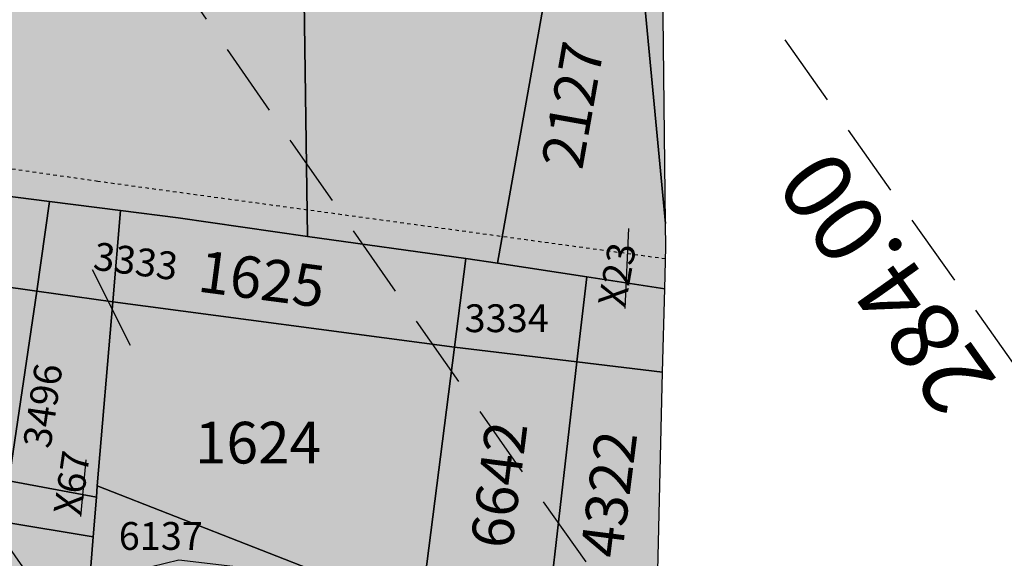
# Model space of a CAD drawing. Extents: x 1538956 to 1571595, y 5042519 to 5072519.
# Drawn here: x 1550204 to 1550289, y 5055322 to 5055369 of the extents above; entities that cross this region are included whole.
import ezdxf

# ---------------------------------------------------------------- set-up
doc = ezdxf.new("R2010")
doc.units = 0
doc.header["$LTSCALE"] = 2
doc.header["$MEASUREMENT"] = 0
for name, pattern in [('CONTINUA', [0]), ('FRECCETTA', [1, -1]), ('NASCOSTA2', [4.762499999999999, 3.175, -1.5875]), ('TRATTEGGIATA5', [0.3, 0.15, -0.15])]:
    doc.linetypes.add(name, pattern=pattern)
for name, color, linetype in [('base_cat_CONFINE', 92, 'CONTINUA'), ('base_cat_LINEEVARIE', 92, 'CONTINUA'), ('base_cat_PARTICELLE', 92, 'CONTINUA'), ('base_cat_ret_foglio', 71, 'Continuous'), ('conica', 8, 'Continuous'), ('inviluppo', 255, 'Continuous')]:
    doc.layers.add(name, color=color, linetype=linetype)
doc.styles.add('PC01', font='ARIAL.TTF')

msp = doc.modelspace()

# ---------------------------------------------------------------- hatches: boundary and pattern name
at = {"layer": 'base_cat_ret_foglio'}
msp.add_hatch(color=256, dxfattribs=at).paths.add_polyline_path([(1548909.2, 5055119.303), (1548902.677, 5055113.795), (1548920.822, 5055106.94), (1548943.113, 5055099.183), (1548972.313, 5055088.456), (1548980.339, 5055084.869), (1548983.457, 5055083.476), (1548982.611, 5055081.734), (1548980.735, 5055077.87), (1548973.013, 5055061.962), (1548960.789, 5055034.66), (1548960.342, 5055033.661), (1548955.613, 5055024.308999999), (1548962.556, 5055020.843), (1548957.305, 5055008.884), (1548955.346, 5055004.346), (1548948.917, 5054989.697), (1548946.403, 5054984.81), (1548936.162, 5054966.333000001), (1548930.003, 5054955.291), (1548950.515, 5054947.193), (1548953.044, 5054945.879), (1548954.622, 5054944.664), (1548977.553, 5054927.241), (1549002.718, 5054919.304), (1549067.929, 5054895.128), (1549071.646, 5054903.603999999), (1549141.686, 5054868.053), (1549143.523, 5054867.03), (1549170.528, 5054936.17), (1549250.72, 5054933.704), (1549317.198, 5054932.067), (1549323.496, 5054931.936000001), (1549345.691, 5054931.793000001), (1549531.582, 5054927.037), (1549537.15, 5054926.915), (1549541.674, 5054926.906), (1549641.269, 5054923.889), (1549644.372, 5054924.307), (1549694.611, 5054922.978999999), (1549789.505, 5054920.095), (1549795.425, 5054919.935), (1549808.062, 5054919.593), (1549813.045, 5054919.458000001), (1549815.043, 5054919.404), (1549818.528, 5054919.31), (1549876.973, 5054917.978999999), (1549913.588, 5054916.886), (1549918.078, 5054916.751), (1549920.325, 5054916.786), (1549958.282, 5054915.864), (1549960.466, 5054915.805), (1550165.593, 5054910.152), (1550168.187, 5054910.15), (1550178.961, 5054752.551), (1550226.155, 5054753.058), (1550218.5, 5054908.851), (1550247.879, 5054907.841), (1550252.355, 5055041.653), (1550252.355, 5055043.612), (1550252.526, 5055050.057), (1550252.591, 5055052.512), (1550253.186, 5055074.886), (1550254.304, 5055122.725), (1550254.677, 5055129.901000001), (1550254.898, 5055139.338), (1550255.076, 5055146.04), (1550255.511, 5055162.386), (1550255.655, 5055167.822), (1550256.725, 5055208.08), (1550257.867, 5055251.058999999), (1550257.916, 5055253.367), (1550258.058, 5055260.034), (1550258.091, 5055261.404), (1550258.695, 5055286.21), (1550259.456, 5055317.451), (1550259.963, 5055338.264), (1550260.138, 5055345.455), (1550260.226, 5055349.053), (1550260.203, 5055351.079), (1550259.627, 5055402.255), (1550259.574, 5055421.512), (1550259.708, 5055425.643), (1550260.434, 5055447.925), (1550261.837, 5055491.017), (1550265.1, 5055591.24), (1550265.343, 5055598.685), (1550270.331, 5055751.892), (1550270.357, 5055752.325), (1550270.544, 5055766.723), (1550270.577, 5055769.25), (1550270.744, 5055779.034), (1550275.573, 5055813.625), (1550277.545, 5055817.669), (1550275.526, 5055828.954), (1550272.696, 5055856.708000001), (1550271.848, 5055868.353), (1550272.11, 5055887.161), (1550272.167, 5055891.616), (1550272.196, 5055893.843), (1550273.014, 5055956.692), (1550168.935, 5055958.445), (1550158.258, 5055958.817), (1550146.383, 5055959.214), (1550135.601, 5055959.468), (1550134.68, 5055960.135), (1550131.831, 5055962.127), (1550120, 5055967.898), (1550068.814, 5055987.682), (1550044.4, 5055997.637), (1550036.471, 5056000.237), (1550030.046, 5056002.326), (1550024.771, 5056003.806), (1550021.455, 5056004.421), (1550016.88, 5056005.307), (1550012.575, 5056006.034), (1550008.055, 5056006.705), (1549992.744, 5055994.497), (1549953.125, 5055963.759), (1549927.466, 5055964.426), (1549921.334, 5055964.586), (1549919.062, 5055964.69), (1549937.348, 5055979.875), (1549944.329, 5056010.095), (1549938.512, 5056013.021000001), (1549935.566, 5056014.503), (1549892.969, 5055981.996), (1549877.237, 5056002.612), (1549833.492, 5055966.652), (1549814.56, 5055967.094), (1549767.495, 5055968.193), (1549720.289, 5055968.88), (1549717.644, 5055968.884), (1549632.18, 5055970.662), (1549607.208, 5055971.181), (1549604.781, 5055971.251), (1549560.132, 5055971.497), (1549560.113, 5055971.76), (1549558.925, 5055976.187), (1549558.043, 5055980.27), (1549557.381, 5055983.139), (1549556.498, 5055985.125), (1549554.512, 5055989.097), (1549552.305, 5055990.752), (1549549.436, 5055992.628), (1549547.339, 5055994.173), (1549544.25, 5055995.607), (1549540.828, 5055997.373), (1549537.96, 5055998.587), (1549535.091, 5056000.352), (1549532.995, 5056001.787), (1549532.112, 5056003.221), (1549531.891, 5055999.911), (1549538.512, 5055994.173), (1549544.912, 5055992.187), (1549548.333, 5055988.325), (1549553.188, 5055982.146000001), (1549556.394, 5055971.608), (1549560.68, 5055957.135), (1549562.823, 5055949.996), (1549564.623, 5055942.288), (1549564.794, 5055937.834), (1549564.446, 5055934.291), (1549561.531, 5055929.752), (1549556.388, 5055924.528), (1549550.545, 5055920.221), (1549546.173, 5055917.48), (1549541.287, 5055916.624), (1549531.687, 5055916.281), (1549523.716, 5055916.538), (1549519.395, 5055916.695), (1549515.366, 5055915.41), (1549512.588, 5055914.52), (1549510.823, 5055913.954), (1549508.337, 5055912.841), (1549506.606, 5055911.225), (1549503.109, 5055907.959), (1549502.434, 5055907.404), (1549498.223, 5055903.933999999), (1549494.852, 5055901.514), (1549494.23, 5055901.122), (1549491.595, 5055899.458000001), (1549488.509, 5055897.831), (1549481.738, 5055897.146000001), (1549469.052, 5055896.803), (1549461.135, 5055896.536), (1549456.678, 5055895.851), (1549449.478, 5055893.881), (1549446.049, 5055892.425), (1549442.877, 5055890.027), (1549440.298, 5055886.673), (1549438.412, 5055882.305), (1549437.036, 5055877.148), (1549434.722, 5055872.266), (1549430.265, 5055865.158), (1549426.828, 5055860.17), (1549425.028, 5055855.888), (1549424.342, 5055852.958000001), (1549424.685, 5055848.161), (1549425.886, 5055839.666), (1549428.2, 5055832.557), (1549433.519, 5055821.573), (1549439.439, 5055807.33), (1549444.496, 5055798.68), (1549442.953, 5055797.138), (1549439.836, 5055796.296), (1549430.819, 5055797.188), (1549422.94, 5055801.782), (1549414.029, 5055807.362), (1549392.849, 5055818.995), (1549379.279, 5055826.339), (1549361.988, 5055836.889), (1549361.127, 5055837.378), (1549364.084, 5055824.098999999), (1549364.906, 5055820.955), (1549365.234, 5055813.444), (1549364.986, 5055800.494), (1549365.274, 5055797.117), (1549368.192, 5055783.924), (1549369.385, 5055776.645), (1549369.344, 5055768.054), (1549367.946, 5055760.532), (1549366.261, 5055748.944), (1549365.521, 5055743.061000001), (1549364.287, 5055728.955), (1549358.166, 5055721.69), (1549346.348, 5055707.762), (1549329.292, 5055688.625), (1549328.149, 5055678.776000001), (1549320.999, 5055664.943), (1549310.781, 5055644.103), (1549300.156, 5055622.486), (1549289.947, 5055601.49), (1549276.625, 5055574.374), (1549270.813, 5055562.836), (1549266.359, 5055551.398), (1549261.171, 5055537.812), (1549255.624, 5055522.68), (1549247.846, 5055502.561000001), (1549238.257, 5055478.463), (1549230.321, 5055458.187), (1549277.635, 5055441.764), (1549276.715, 5055440.865), (1549281.131, 5055439.328), (1549297.055, 5055433.788), (1549269.135, 5055410.254), (1549254.476, 5055398.244), (1549236.854, 5055383.807), (1549214.278, 5055365.593), (1549207.889, 5055360.438), (1549189.524, 5055345.656), (1549183.529, 5055340.83), (1549170.688, 5055330.495), (1549167.968, 5055328.274), (1549127.794, 5055295.477), (1549092.107, 5055266.348), (1549081.786, 5055257.984), (1549061.734, 5055241.732), (1549035.602, 5055221.166999999), (1549029.616, 5055216.456), (1548989.279, 5055184.346), (1548982.897, 5055179.202)])

# ---------------------------------------------------------------- linework, layer by layer
at = {"layer": 'base_cat_CONFINE'}
msp.add_lwpolyline([(1550255.655, 5055167.822), (1550256.725, 5055208.08), (1550257.867, 5055251.058999999), (1550257.916, 5055253.367), (1550258.058, 5055260.034), (1550258.091, 5055261.404), (1550258.695, 5055286.21), (1550259.456, 5055317.451), (1550259.963, 5055338.264), (1550260.138, 5055345.455), (1550260.226, 5055349.053), (1550260.203, 5055351.079), (1550259.627, 5055402.255), (1550259.574, 5055421.512), (1550259.708, 5055425.643), (1550260.434, 5055447.925), (1550261.837, 5055491.017)], dxfattribs=at)
at = {"layer": 'base_cat_LINEEVARIE', "linetype": 'TRATTEGGIATA5'}
for points in [[(1550211.221, 5055354.718), (1550158.05, 5055362.402)], [(1550260.201, 5055348.032), (1550211.221, 5055354.718)]]:
    msp.add_lwpolyline(points, dxfattribs=at)
at = {"layer": 'base_cat_PARTICELLE', "linetype": 'FRECCETTA'}
for p, q in [((1550256.723, 5055343.742), (1550257.053, 5055350.666999999)), ((1550210.723, 5055347.12), (1550214.004, 5055340.587)), ((1550209.74, 5055325.799), (1550210.194, 5055330.688))]:
    msp.add_line(p, q, dxfattribs=at)
at = {"layer": 'base_cat_PARTICELLE'}
for points in [[(1550245.704, 5055347.675), (1550255.381, 5055402.003), (1550239.812, 5055401.08), (1550228.596, 5055400.862), (1550229.315, 5055349.978999999), (1550242.96, 5055348.061000001), (1550245.704, 5055347.675)], [(1550260.203, 5055351.079), (1550255.381, 5055402.003), (1550245.704, 5055347.675), (1550253.417, 5055346.489), (1550260.138, 5055345.455), (1550260.226, 5055349.053), (1550260.203, 5055351.079)], [(1550259.627, 5055402.255), (1550255.381, 5055402.003), (1550260.203, 5055351.079), (1550259.627, 5055402.255)], [(1550213.172, 5055352.209), (1550218.157, 5055351.571), (1550229.315, 5055349.978999999), (1550228.596, 5055400.862), (1550201.81, 5055400.341), (1550198.011, 5055400.353999999), (1550202.723, 5055353.547), (1550207.051, 5055352.993), (1550213.172, 5055352.209)], [(1550202.723, 5055353.547), (1550187.061, 5055355.552), (1550186.214, 5055348.049), (1550205.942, 5055345.247), (1550207.051, 5055352.993), (1550202.723, 5055353.547)], [(1550213.172, 5055352.209), (1550207.051, 5055352.993), (1550205.942, 5055345.247), (1550212.503, 5055344.316000001), (1550213.172, 5055352.209)], [(1550212.503, 5055344.316000001), (1550241.991, 5055340.418000001), (1550242.96, 5055348.061000001), (1550229.315, 5055349.978999999), (1550218.157, 5055351.571), (1550213.172, 5055352.209), (1550212.503, 5055344.316000001)], [(1550185.039, 5055332.291999999), (1550203.522, 5055328.877), (1550205.942, 5055345.247), (1550186.214, 5055348.049), (1550185.765, 5055344.071), (1550185.039, 5055332.291999999)], [(1550242.96, 5055348.061000001), (1550241.991, 5055340.418000001), (1550252.569, 5055339.15), (1550253.417, 5055346.489), (1550245.704, 5055347.675), (1550242.96, 5055348.061000001)], [(1550260.138, 5055345.455), (1550253.417, 5055346.489), (1550252.569, 5055339.15), (1550259.963, 5055338.264), (1550260.138, 5055345.455)], [(1550211.081, 5055327.48), (1550211.157, 5055328.451), (1550212.503, 5055344.316000001), (1550205.942, 5055345.247), (1550203.522, 5055328.877), (1550211.081, 5055327.48)], [(1550241.991, 5055340.418000001), (1550212.503, 5055344.316000001), (1550211.157, 5055328.451), (1550231.435, 5055320.49), (1550239.082, 5055317.488), (1550239.445, 5055320.348), (1550241.991, 5055340.418000001)], [(1550239.445, 5055320.348), (1550250.216, 5055318.789), (1550252.569, 5055339.15), (1550241.991, 5055340.418000001), (1550239.445, 5055320.348)], [(1550259.963, 5055338.264), (1550252.569, 5055339.15), (1550250.216, 5055318.789), (1550259.456, 5055317.451), (1550259.963, 5055338.264)], [(1550211.081, 5055327.48), (1550203.522, 5055328.877), (1550202.999, 5055325.339), (1550210.809, 5055324.037), (1550211.081, 5055327.48)], [(1550211.574, 5055298.778), (1550212.568, 5055318.08), (1550214.649, 5055321.201), (1550218.194, 5055322.05), (1550231.435, 5055320.49), (1550211.157, 5055328.451), (1550211.081, 5055327.48), (1550210.809, 5055324.037), (1550208.882, 5055299.58), (1550211.574, 5055298.778)], [(1550206.396, 5055273.743), (1550208.882, 5055299.58), (1550210.809, 5055324.037), (1550202.999, 5055325.339), (1550202.435, 5055321.527), (1550206.877, 5055320.745), (1550208.741, 5055317.642), (1550205.178, 5055284.581999999), (1550204.139, 5055273.948), (1550206.396, 5055273.743)]]:
    msp.add_lwpolyline(points, close=True, dxfattribs=at)
at = {"layer": 'conica', "linetype": 'NASCOSTA2', "flags": 128}
for points in [[(1561531.792668587, 5055143.352029879, -0.381612232429294), (1555216.208726809, 5051863.601384849), (1552373.753545513, 5052589.803480566, -1.000000109012978), (1555017.903900267, 5062939.373176984), (1557860.35908856, 5062213.171079482, -0.3813679188054664), (1561829.455482169, 5056310.521034585, -0.3813679188054664)], [(1561453.777961088, 5055163.28354699, -0.3811197228257345), (1555236.01144735, 5051941.111721318), (1552393.556207658, 5052667.313831952, -1.000000596205652), (1554998.101271504, 5062861.862817075), (1557840.556426415, 5062135.660728095, -0.3811197317841981), (1561750.817893256, 5056325.93881778, -0.3811197317841981)], [(1561414.767181322, 5055173.250180838, -0.3808679709014433), (1555245.912763823, 5051979.86690074), (1552403.45753873, 5052706.069007645, -1.000000613602757), (1554988.199917027, 5062823.10764736), (1557830.655095343, 5062096.905552402, -0.3808679791007613), (1561711.80711349, 5056335.905451628, -0.3808679791007613)], [(1561375.751369233, 5055183.218100364, -0.3806122898205794), (1555255.814079199, 5052018.622080442), (1552413.358869803, 5052744.824183338, -1.000000612250141), (1554978.298562696, 5062784.352477609), (1557820.753764271, 5062058.150376709, -0.3806122971867898), (1561672.791301401, 5056345.873371155, -0.3806122971867898)], [(1561336.733573202, 5055193.186526756, -0.3803527676941194), (1555265.71540977, 5052057.377256262), (1552423.260200875, 5052783.579359031, -1.000000517226387), (1554968.397212126, 5062745.597306897), (1557810.852433199, 5062019.395201016, -0.380352775087634), (1561633.77350537, 5056355.841797546, -0.380352775087634)], [(1561297.70986775, 5055203.156462912, -0.3800890934217618), (1555275.6167423, 5052096.132431583), (1552433.161531947, 5052822.334534724, -1.000000565037526), (1554958.495859791, 5062706.842136635), (1557800.951102126, 5061980.640025323, -0.3800891009562798), (1561594.749799918, 5056365.811733702)], [(1561985.621051661, 5054568.791876443, -0.3636938258336485), (1555057.787256373, 5051243.518618028), (1552215.332248357, 5051969.720669475, -0.3850788189403607), (1547781.671899139, 5058656.289220522, -0.3836575568611977)], [(1561948.750266894, 5054584.338167849, -0.3636430811863237), (1555067.688597752, 5051282.273791088), (1552225.233579429, 5052008.475845168, -0.3848839463716973), (1547820.62490122, 5058646.337347954, -0.3848839463716973)], [(1561838.136827594, 5054630.97749955, -0.3634866717022704), (1555097.392621888, 5051398.539310268), (1552254.937572645, 5052124.741372247, -0.3842833346898544), (1547937.500349477, 5058616.477529575, -0.3836575568612089)], [(1561801.265306972, 5054646.524101224, -0.363433095303539), (1555107.293963267, 5051437.294483328), (1552264.838903718, 5052163.49654794, -0.3840776155137412), (1547976.464504541, 5058606.522807597, -0.3836575568611836)], [(1561690.648527327, 5054693.164841357, -0.3632677805041745), (1555136.998062791, 5051553.559983251), (1552294.542896935, 5052279.762075022, -0.3834430095639054), (1548093.376500487, 5058576.653651865, -0.3834430095639054)], [(1561653.776207334, 5054708.71178008, -0.3632111285566034), (1555146.899395794, 5051592.315158451), (1552304.444228008, 5052318.517250715, -0.3832255102580734), (1548132.352782008, 5058566.69583177, -0.3832255102580734)], [(1561570.792874559, 5055133.388097467, -0.3818529353159666), (1555206.307393807, 5051824.84620965), (1552363.852214441, 5052551.048304873, -0.3818529239532752), (1548366.28013332, 5058506.931113619, -0.3818529239532752)]]:
    msp.add_lwpolyline(points, format="xyb", dxfattribs=at)
at = {"layer": 'conica', "color": 255, "linetype": 'NASCOSTA2', "flags": 128}
for points in [[(1561492.78872906, 5055153.316916155, -0.3813679130615112), (1555226.110059811, 5051902.356560049), (1552383.654876585, 5052628.558656259, -1.000000345992119), (1555008.002556242, 5062900.6180046), (1557850.457757488, 5062174.415903789, -0.3813679188054221), (1561789.828661227, 5056315.972186945)], [(1561727.521680802, 5054677.617551202, -0.3633236919076349), (1555127.096646024, 5051514.804829448), (1552284.641565862, 5052241.006899326, -0.3836575568612162), (1548054.40168526, 5058586.611097346)]]:
    msp.add_lwpolyline(points, format="xyb", dxfattribs=at)
at = {"layer": 'conica', "linetype": 'NASCOSTA2', "flags": 128}
for points in [[(1554948.594509876, 5062668.086965755), (1557791.049771054, 5061941.88484963, -1.000000000000028), (1555285.51807286, 5052134.887607407), (1552443.062863019, 5052861.089710417, -1.000000504646082)], [(1554938.693160764, 5062629.33179467), (1557781.148439982, 5061903.129673937, -0.999999914044272), (1555295.419400099, 5052173.642784079), (1552452.964194092, 5052899.84488611, -1.00000048593517)], [(1554928.791811848, 5062590.576623536), (1557771.24710891, 5061864.374498244, -0.9999996398194045), (1555305.320716766, 5052212.397963454), (1552462.865525164, 5052938.600061803, -1.000000482891267)], [(1554918.890465987, 5062551.82145162), (1557761.345777838, 5061825.619322551, -0.9999999999999911), (1555315.222047389, 5052251.153139261), (1552472.766856236, 5052977.355237496, -1.00000040576634)], [(1554899.087758711, 5062474.311111764), (1557741.543115692, 5061748.108971165, -1.000000582202138), (1555335.024705251, 5052328.663491745), (1552492.569518381, 5053054.865588883, -1.000000533301521)], [(1554889.186407794, 5062435.55594114), (1557731.64178462, 5061709.353795472, -1.000000541291419), (1555344.926056773, 5052367.418662215), (1552502.470849453, 5053093.620764576, -1.000000543802541)], [(1554879.285058591, 5062396.800770081), (1557721.740453548, 5061670.598619779, -1.000000473555229), (1555354.827405592, 5052406.173833373), (1552512.372180526, 5053132.375940269, -1.000000501794235)], [(1554869.383709541, 5062358.045598979), (1557711.839122476, 5061631.843444086, -1.000000282346693), (1555364.728746952, 5052444.929006438), (1552522.273511598, 5053171.131115962, -1.000000500097673)], [(1554859.482364161, 5062319.290426942), (1557701.937791404, 5061593.088268393, -1.000000258367247), (1555374.630087338, 5052483.68417975), (1552532.17484267, 5053209.886291655, -1.000000407274714)], [(1554849.581013584, 5062280.535256233), (1557692.036460331, 5061554.3330927, -1.000000316180662), (1555384.531429909, 5052522.439352506), (1552542.076173742, 5053248.641467348, -1.000000543870654)], [(1554839.679663501, 5062241.780085399), (1557682.135129259, 5061515.577917007, -1.000000398222799), (1555394.432775589, 5052561.194524465), (1552551.977504815, 5053287.396643041, -1.000000533585827)], [(1554829.778315604, 5062203.024914004), (1557672.233798187, 5061476.822741314, -1.000000470681538), (1555404.334123995, 5052599.949695729), (1552561.878835887, 5053326.151818734, -1.000000479462623)], [(1554819.876965773, 5062164.269743104), (1557662.332467115, 5061438.067565621, -1.000000387228834), (1555414.235469097, 5052638.704867837), (1552571.780166959, 5053364.906994427, -1.000000531893341)], [(1554800.074227406, 5062086.759411192), (1557642.52980497, 5061360.557214234, -1.000000591180533), (1555434.038093894, 5052716.215228763), (1552591.582829104, 5053442.417345813, -1.000000472175904)], [(1554790.172878917, 5062048.004239948), (1557632.628473898, 5061321.802038541, -1.000000715638233), (1555443.939451745, 5052754.970397617), (1552601.484160176, 5053481.172521506, -1.000000509504718)], [(1554780.271532701, 5062009.249068124), (1557622.727142825, 5061283.046862848, -1.000000718939834), (1555453.840809592, 5052793.725566468), (1552611.385491248, 5053519.927697199, -1.000000453158092)], [(1554770.370184056, 5061970.493896921), (1557612.825811753, 5061244.291687155, -1.00000060294996), (1555463.742162833, 5052832.480736498), (1552621.286822321, 5053558.682872892, -1.00000051851323)], [(1554760.468836866, 5061931.738725347), (1557602.924480681, 5061205.536511462, -1.000000562827231), (1555473.643514411, 5052871.23590695), (1552631.188153393, 5053597.438048585, -1.000000483533795)], [(1554750.567495386, 5061892.983552312), (1557593.023149609, 5061166.781335769, -1.000000498471929), (1555483.5448634, 5052909.991078067), (1552641.089484465, 5053636.193224278, -1.000000338061876)], [(1554740.666156424, 5061854.228378636), (1557583.121818537, 5061128.026160076, -1.000000504440686), (1555493.446212521, 5052948.746249149), (1552650.990815537, 5053674.948399971, -1.00000027473777)], [(1554730.764812774, 5061815.473206156), (1557573.220487464, 5061089.270984383, -1.000000625342669), (1555503.347566205, 5052987.501419066), (1552660.892146609, 5053713.703575664, -1.000000397918734)], [(1554720.863467666, 5061776.718034048), (1557563.319156392, 5061050.51580869, -1.000000548331246), (1555513.248916795, 5053026.256589772), (1552670.793477682, 5053752.458751357, -1.000000437981007)], [(1554701.06077089, 5061699.207691509), (1557543.516494248, 5060973.005457304, -1.000000446861872), (1555533.051615405, 5053103.766931841), (1552690.596139826, 5053829.969102743, -1.00000058092825)], [(1554691.159420471, 5061660.452520761), (1557533.615163176, 5060934.250281611, -1.000000437963788), (1555542.952961848, 5053142.522103607), (1552700.497470898, 5053868.724278436, -1.000000546447706)]]:
    msp.add_lwpolyline(points, format="xyb", close=True, dxfattribs=at)
at = {"layer": 'conica', "color": 255, "linetype": 'NASCOSTA2', "flags": 128}
for points in [[(1554908.989115997, 5062513.066280762), (1557751.444446765, 5061786.864146858, -1.000000306318419), (1555325.123389833, 5052289.908312048), (1552482.668187308, 5053016.110413189, -1.000000514531811)], [(1554809.975616091, 5062125.514572164), (1557652.431136043, 5061399.312389928, -1.000000391140508), (1555424.136814279, 5052677.460039925), (1552581.681498031, 5053403.66217012, -1.000000530589631)], [(1554710.962119278, 5061737.962862778), (1557553.41782532, 5061011.760632997, -1.000000517919754), (1555523.1502661, 5053065.011760808), (1552680.694808754, 5053791.21392705, -1.000000525561608)]]:
    msp.add_lwpolyline(points, format="xyb", close=True, dxfattribs=at)
at = {"layer": 'conica', "linetype": 'NASCOSTA2'}
for centre, radius, start, end in [((1553695.827022259, 5057764.588727863), 5900.999965697312, 171.5041946607484, 255.6684254114632), ((1553695.827029884, 5057764.588732945), 5860.999972508775, 171.544162375565, 255.6684254709731), ((1553695.827052915, 5057764.588748299), 5740.999993086008, 171.6674253405324, 255.6684256532165), ((1553695.828723839, 5057764.588328533), 5580.999999989829, 171.840068248309, 255.6684084748843), ((1553695.828724029, 5057764.588328484), 5540.999999990245, 171.8847959369729, 255.6684084769086), ((1553695.828724221, 5057764.588328435), 5500.999999989932, 171.9301779790086, 255.6684084789529), ((1553695.828724413, 5057764.588328386), 5460.999999989792, 171.9762288693683, 255.66840848102), ((1553695.828724606, 5057764.588328336), 5420.999999989825, 172.0229635352064, 255.6684084831106)]:
    msp.add_arc(centre, radius, start, end, dxfattribs=at)
at = {"layer": 'inviluppo'}
msp.add_lwpolyline([(1557528.416964357, 5060913.903814384), (1554685.96188359, 5061640.105884416, 1.000000000000056), (1552705.695669594, 5053889.070745693), (1555548.150749876, 5053162.868675786, 1.000000000000085)], format="xyb", close=True, dxfattribs=at).dxf.unprotected_set("ltscale", 0)
msp.add_lwpolyline([(1562003.133236952, 5054561.407994124, -0.3637176283452027), (1555053.084196256, 5051225.109891136), (1552210.629116095, 5051951.311961013, -0.3851703882317043), (1547763.171869894, 5058661.015683791, -0.3851703882317043)], format="xyb", dxfattribs=at).dxf.unprotected_set("ltscale", 0)

# ---------------------------------------------------------------- texts
at = {"layer": 'base_cat_PARTICELLE', "color": 9}
for s, height, rotation, p in [('2127', 3.6, 79.933, (1550253.015, 5055355.632)), ('3333', 2.4, 352.51, (1550210.723, 5055347.12)), ('X23', 2.4, 79.933, (1550256.723, 5055343.742)), ('1625', 3.6, 352.51, (1550219.72, 5055345.232)), ('3496', 2.4, 81.595, (1550207.116, 5055331.596)), ('6642', 3.6, 82.79899999999999, (1550246.94, 5055322.9)), ('4322', 3.6, 82.79899999999999, (1550256.414, 5055322.105)), ('X67', 2.4, 81.595, (1550209.74, 5055325.799))]:
    msp.add_text(s, height=height, rotation=rotation, dxfattribs=at).set_placement(p)
for s, height, p in [('3334', 2.4, (1550242.867, 5055341.712)), ('1624', 3.6, (1550219.589, 5055330.373)), ('6137', 2.4, (1550213.011, 5055322.918000001))]:
    msp.add_text(s, height=height, dxfattribs=at).set_placement(p)
at = {"layer": 'conica', "insert": (1550281.719327572, 5055347.696203304), "char_height": 5.999999999999999, "width": 249.9999999999999, "attachment_point": 8, "rotation": 125.2951607391484, "style": 'PC01'}
msp.add_mtext('{\\fArial|b0|i0|c238|p34;2}84.00', dxfattribs=at)

doc.saveas('drawing.dxf')
